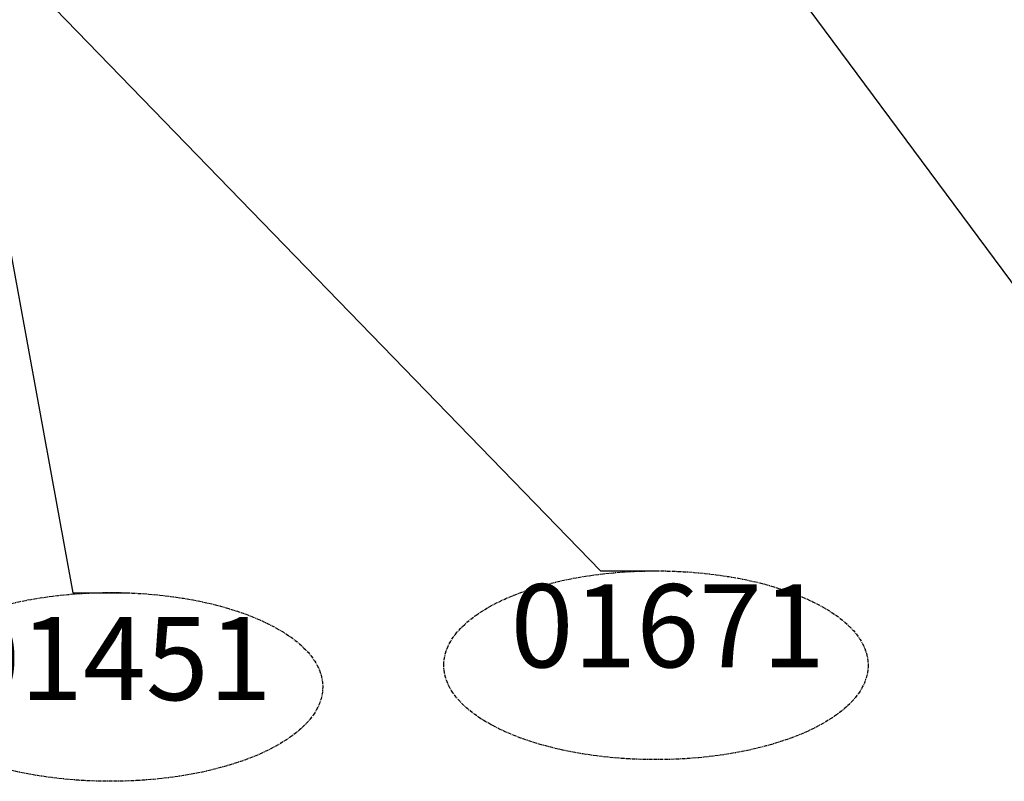
# Model space of a CAD drawing. Units: inches. Extents: x 13845 to 18730, y -26 to 2213.
# Drawn here: x 15543 to 15721, y 1524 to 1662 of the extents above; entities that cross this region are included whole.
import ezdxf

# ---------------------------------------------------------------- set-up
doc = ezdxf.new("R2010")
doc.units = ezdxf.units.IN
doc.header["$MEASUREMENT"] = 0
doc.linetypes.add('CENTER', pattern=[2, 1.25, -0.25, 0.25, -0.25])
doc.layers.add('DIM', color=3, linetype='Continuous')
doc.dimstyles.new('15', dxfattribs={"dimtxt": 15, "dimasz": 10, "dimexe": 7, "dimexo": 3.5, "dimgap": 10, "dimtad": 1, "dimdec": 1, "dimzin": 0, "dimdsep": 46, "dimtxsty": 'Standard', "dimcen": 10, "dimclrd": 3, "dimclre": 3, "dimclrt": 7, "dimazin": 0, "dimtfac": 1, "dimtdec": 1, "dimtmove": 0, "dimatfit": 0, "dimldrblk": 'DOT', "dimfxl": 0, "dimtolj": 1, "dimtzin": 0, "dimarcsym": 0})

# ---------------------------------------------------------------- blocks, each defined once
blk = doc.blocks.new('_Dot')
at = {"color": 0, "linetype": 'ByBlock', "lineweight": -2}
blk.add_line((-0.5, 0), (-1, 0), dxfattribs=at)
at = {"color": 0, "linetype": 'ByBlock', "const_width": 0.5}
blk.add_lwpolyline([(-0.25, 0, 1), (0.25, 0, 1)], format="xyb", close=True, dxfattribs=at)

msp = doc.modelspace()

# ---------------------------------------------------------------- linework, layer by layer
at = {"layer": 'DIM', "color": 1, "linetype": 'CENTER', "ltscale": 0.5}
for centre in [(15658.05, 1545.17), (15559.58, 1541.26)]:
    msp.add_ellipse(centre, major_axis=(-38.31, 0), ratio=0.44463, dxfattribs=at)

# ---------------------------------------------------------------- texts
at = {"layer": 'DIM', "color": 7, "ltscale": 0.5, "char_height": 15, "attachment_point": 7}
for s, insert in [('01671', (15631.8, 1540.11)), ('01451', (15531.88, 1534.19))]:
    msp.add_mtext(s, dxfattribs=dict(at, insert=insert))

# ---------------------------------------------------------------- leaders
at = {"layer": 'DIM', "ltscale": 0.5, "annotation_type": 0, "has_hookline": 1, "hookline_direction": 1, "text_width": 106.28, "horizontal_direction": (-1, 0, 0)}
msp.add_leader([(15579.37, 1799.5), (15811.13, 1603.49), (15821.13, 1603.49)], dimstyle='15', override={"dimgap": 0.3, "dimtad": 0}, dxfattribs=at)
at = {"layer": 'DIM', "ltscale": 0.5, "annotation_type": 0, "has_hookline": 1, "hookline_direction": 0, "text_width": 57.5}
for points in [[(15663.46, 1693.49), (15751.92, 1574.33), (15761.92, 1574.33)], [(15543.12, 1670.29), (15648.05, 1562.21), (15658.05, 1562.21)], [(15532.8, 1667.29), (15552.77, 1558.24), (15562.77, 1558.24)]]:
    msp.add_leader(points, dimstyle='15', override={"dimgap": 0.3, "dimtad": 0}, dxfattribs=at)

doc.saveas('drawing.dxf')
